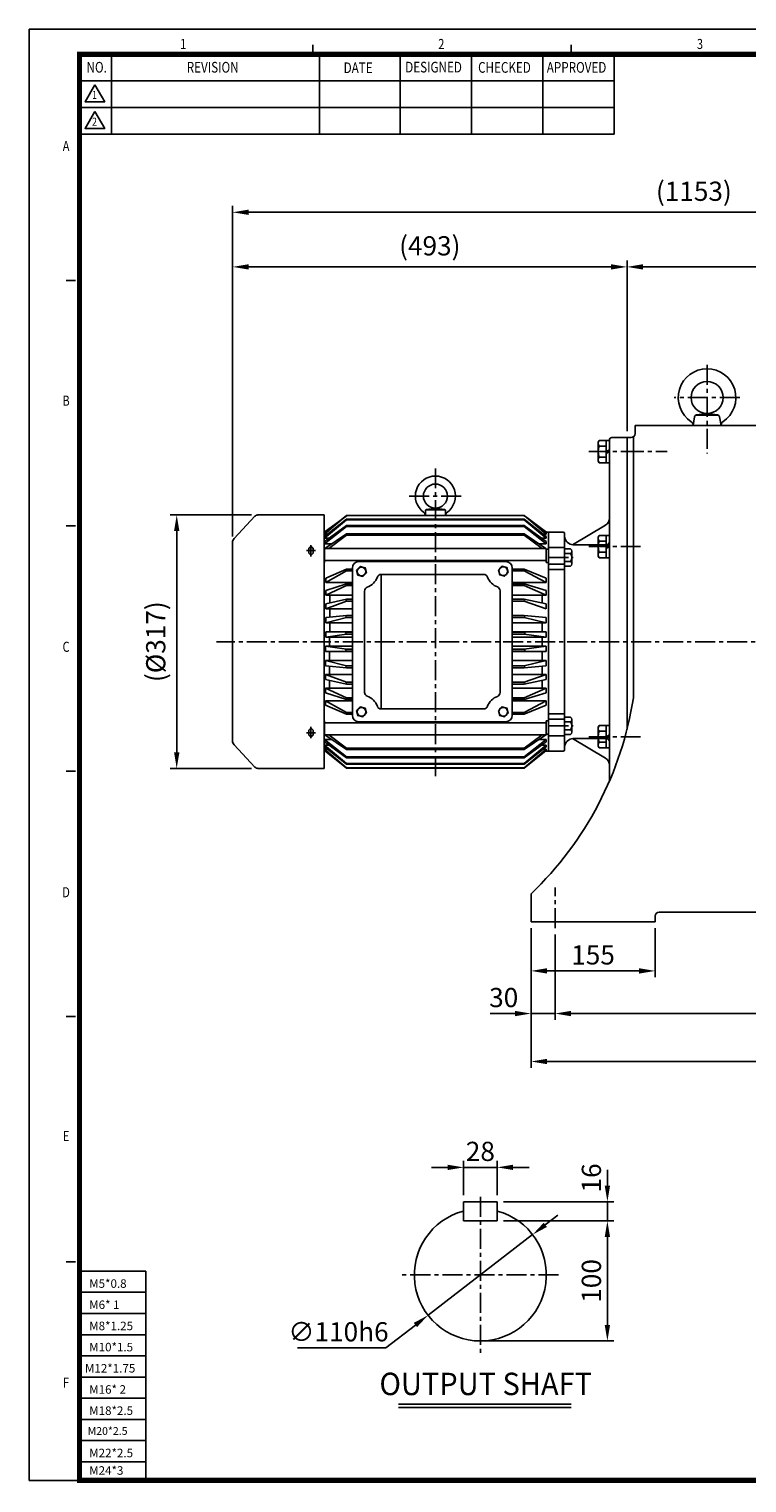
# Model space of a CAD drawing. Extents: x 3065 to 5651, y -2 to 1815.
# Drawn here: x 3065 to 3962, y -2 to 1815 of the extents above; entities that cross this region are included whole.
import ezdxf
from ezdxf.enums import TextEntityAlignment as Align

# ---------------------------------------------------------------- set-up
doc = ezdxf.new("R2010")
doc.units = 0
doc.header["$LTSCALE"] = 20
doc.header["$MEASUREMENT"] = 0
doc.linetypes.add('CENTER', pattern=[2, 1.25, -0.25, 0.25, -0.25])
doc.linetypes.add('PHANTOM2', pattern=[31.75, 15.875, -3.175, 3.175, -3.175, 3.175, -3.175])
doc.layers.get('0').update_dxf_attribs({"linetype": 'CONTINUOUS'})
doc.layers.get('Defpoints').update_dxf_attribs({"linetype": 'CONTINUOUS'})
for name, color, linetype in [('1', 7, 'CONTINUOUS'), ('4', 4, 'CONTINUOUS'), ('5', 6, 'PHANTOM2'), ('CENTER', 1, 'CENTER'), ('DIM', 2, 'CONTINUOUS'), ('TEXT', 4, 'CONTINUOUS'), ('THIN', 3, 'CONTINUOUS')]:
    doc.layers.add(name, color=color, linetype=linetype)
doc.styles.add('DIM', font='romans.shx', dxfattribs={"width": 0.8})
doc.styles.add('GULIM', font='txt', dxfattribs={"width": 0.95})
doc.styles.add('ROMANS', font='romans', dxfattribs={"width": 0.7})
doc.styles.get("Standard").update_dxf_attribs({"font": 'TXT.shx'})
doc.dimstyles.get("Standard").update_dxf_attribs({"dimtxt": 0.18, "dimasz": 0.18, "dimexe": 0.18, "dimexo": 0.0625, "dimgap": 0.09, "dimtad": 0, "dimtih": 1, "dimtoh": 1, "dimdec": 4, "dimzin": 0, "dimdsep": 46, "dimtxsty": 'Standard', "dimcen": 0.09, "dimadec": 0, "dimazin": 0, "dimtfac": 1, "dimtdec": 4, "dimtofl": 0, "dimtmove": 0, "dimatfit": 3, "dimfxl": 0, "dimtolj": 1, "dimtzin": 0, "dimarcsym": 0})

# ---------------------------------------------------------------- blocks, each defined once
blk = doc.blocks.new('*D4')
at = {"layer": 'Defpoints', "color": 0, "transparency": 16777216}
for p in [(3812.5, 1517.6), (3812.5, 1304.3), (3319.5, 1172.8)]:
    blk.add_point(p, dxfattribs=at)
at = {"layer": 'DIM', "color": 3, "lineweight": -2, "transparency": 16777216}
for p, q in [((3319.5, 1180.8), (3319.5, 1525.6)), ((3339.5, 1517.6), (3792.5, 1517.6)), ((3812.5, 1312.3), (3812.5, 1525.6))]:
    blk.add_line(p, q, dxfattribs=at)
at = {"layer": 'DIM', "color": 3, "transparency": 16777216}
for points in [[(3339.5, 1520.9), (3339.5, 1514.3), (3319.5, 1517.6)], [(3792.5, 1520.9), (3792.5, 1514.3), (3812.5, 1517.6)]]:
    blk.add_solid(points, dxfattribs=at)
at = {"layer": 'DIM', "color": 4, "transparency": 16777216, "insert": (3566, 1543.9), "char_height": 24, "attachment_point": 5, "style": 'DIM'}
blk.add_mtext('\\A1;(493)', dxfattribs=at)
blk = doc.blocks.new('*D5')
at = {"layer": 'Defpoints', "color": 0, "transparency": 16777216}
for p in [(3319.5, 1585.8), (3319.5, 1172.8), (4472.5, 1102.3)]:
    blk.add_point(p, dxfattribs=at)
at = {"layer": 'DIM', "color": 3, "lineweight": -2, "transparency": 16777216}
for p, q in [((3319.5, 1180.8), (3319.5, 1593.8)), ((4452.5, 1585.8), (3339.5, 1585.8)), ((4472.5, 1110.3), (4472.5, 1593.8))]:
    blk.add_line(p, q, dxfattribs=at)
at = {"layer": 'DIM', "color": 3, "transparency": 16777216}
for points in [[(3339.5, 1589.1), (3339.5, 1582.5), (3319.5, 1585.8)], [(4452.5, 1589.1), (4452.5, 1582.5), (4472.5, 1585.8)]]:
    blk.add_solid(points, dxfattribs=at)
at = {"layer": 'DIM', "color": 4, "transparency": 16777216, "insert": (3896, 1612.1), "char_height": 24, "attachment_point": 5, "style": 'DIM'}
blk.add_mtext('\\A1;(1153)', dxfattribs=at)
blk = doc.blocks.new('A$C6AB21076')
for p, q in [((0, 10.72), (3.63, 10.72)), ((4.36, 9.26), (4.36, 1.47)), ((0, 7.79), (3.63, 7.79)), ((0, 2.94), (3.63, 2.94)), ((0, 0), (3.63, 0))]:
    blk.add_line(p, q)
for centre, radius, start, end in [((2.51, 9.26), 1.85, 307.27299, 52.72701), ((-0.04, 5.36), 4.4, 326.58294, 33.41706), ((2.51, 1.47), 1.85, 307.27299, 52.72701)]:
    blk.add_arc(centre, radius, start, end)
blk = doc.blocks.new('*D6')
at = {"layer": 'Defpoints', "color": 0, "transparency": 16777216}
for p in [(3351.2, 1207.6), (3249.7, 891), (3351.2, 891)]:
    blk.add_point(p, dxfattribs=at)
at = {"layer": 'DIM', "color": 3, "lineweight": -2, "transparency": 16777216}
for p, q in [((3343.2, 1207.6), (3241.7, 1207.6)), ((3249.7, 1187.6), (3249.7, 911)), ((3343.2, 891), (3241.7, 891))]:
    blk.add_line(p, q, dxfattribs=at)
at = {"layer": 'DIM', "color": 3, "transparency": 16777216}
for points in [[(3246.4, 1187.6), (3253.1, 1187.6), (3249.7, 1207.6)], [(3246.4, 911), (3253.1, 911), (3249.7, 891)]]:
    blk.add_solid(points, dxfattribs=at)
at = {"layer": 'DIM', "color": 4, "transparency": 16777216, "insert": (3223.5, 1049.3), "char_height": 24, "attachment_point": 5, "rotation": 90, "style": 'DIM'}
blk.add_mtext('\\A1;(%%C317)', dxfattribs=at)

msp = doc.modelspace()

# ---------------------------------------------------------------- linework, layer by layer
at = {"color": 4}
for p, q in [((3065.21357, 1814.72393), (5648.14951, 1814.72393)), ((3065.21357, 1814.72393), (3065.21357, 1.44751)), ((3128.19649, 1.44751), (3065.21357, 1.44751))]:
    msp.add_line(p, q, dxfattribs=at)
for p, q in [((3790.50064, 875.1995), (3790.50064, 1301.31522)), ((3786.50064, 1286.81522), (3790.50064, 1289.04625)), ((3786.50064, 1284.6198), (3790.50064, 1286.85084)), ((3812.50064, 1224.31522), (3812.50064, 1175.32103)), ((3347.51902, 1206.03252), (3321.65024, 1178.29602)), ((3351.17293, 1207.62224), (3434.00064, 1207.66522)), ((3434.00064, 1207.66522), (3434.00064, 1049.31522)), ((3434.50064, 1183.81005), (3462.00064, 1207.03425)), ((3434.50064, 1185.09072), (3462.00064, 1207.03425)), ((3462.00064, 1202.27328), (3434.50064, 1180.84077)), ((3434.50064, 1178.73069), (3462.00064, 1201.41168)), ((3435.35372, 1187.07524), (3460.98936, 1205.84916)), ((3573.00064, 1207.03425), (3462.00064, 1207.03425)), ((3573.00064, 1202.27328), (3462.00064, 1202.27328)), ((3573.00064, 1201.41168), (3462.00064, 1201.41168)), ((3463.94356, 1206.81522), (3573.00064, 1206.81522)), ((3573.00064, 1206.81522), (3463.94356, 1206.81522)), ((3560.46393, 1207.03425), (3585.53735, 1207.03425)), ((3560.50064, 1207.03425), (3560.50064, 1213.05247)), ((3561.16932, 1214.24628), (3584.83196, 1214.24628)), ((3561.67945, 1214.43489), (3573.00064, 1216.24628)), ((3584.32183, 1214.43489), (3573.00064, 1216.24628)), ((3573.00064, 1207.03425), (3684.00064, 1207.03425)), ((3573.00064, 1206.81522), (3682.09642, 1206.81522)), ((3573.00064, 1202.27328), (3684.00064, 1202.27328)), ((3573.00064, 1201.41168), (3684.00064, 1201.41168)), ((3585.53735, 1207.03425), (3585.50064, 1213.05247)), ((3711.50064, 1185.09072), (3684.00064, 1207.03425)), ((3711.50064, 1183.81005), (3684.00064, 1207.03425)), ((3684.00064, 1202.27328), (3711.50064, 1180.84077)), ((3711.50064, 1178.73069), (3684.00064, 1201.41168)), ((3710.64756, 1187.07524), (3685.42245, 1205.54852)), ((3435.99949, 1186.31522), (3434.00064, 1186.31522)), ((3435.75095, 1181.81522), (3434.00064, 1181.81522)), ((3434.50064, 1174.34039), (3462.00064, 1194.37222)), ((3462.00064, 1193.1867), (3434.50064, 1171.43699)), ((3434.50064, 1183.81005), (3434.50064, 1185.09072)), ((3438.31051, 1183.81005), (3434.50064, 1183.81005)), ((3434.50064, 1178.73069), (3434.50064, 1180.84077)), ((3462.00064, 1183.9892), (3434.82406, 1165.91588)), ((3439.69515, 1165.91588), (3462.00064, 1182.50003)), ((3573.00064, 1194.37222), (3462.00064, 1194.37222)), ((3573.00064, 1193.1867), (3462.00064, 1193.1867)), ((3573.00064, 1183.9892), (3462.00064, 1183.9892)), ((3573.00064, 1182.50003), (3462.00064, 1182.50003)), ((3573.00064, 1194.37222), (3684.00064, 1194.37222)), ((3573.00064, 1193.1867), (3684.00064, 1193.1867)), ((3573.00064, 1183.9892), (3684.00064, 1183.9892)), ((3573.00064, 1182.50003), (3684.00064, 1182.50003)), ((3711.50064, 1174.34039), (3684.00064, 1194.37222)), ((3684.00064, 1193.1867), (3711.50064, 1171.43699)), ((3684.00064, 1183.9892), (3711.17722, 1165.91588)), ((3706.30613, 1165.91588), (3684.00064, 1182.50003)), ((3707.69077, 1183.81005), (3711.50064, 1183.81005)), ((3710.00179, 1186.31522), (3714.50064, 1186.31522)), ((3711.50064, 1183.81005), (3711.50064, 1185.09072)), ((3711.50064, 1178.73069), (3711.50064, 1180.84077)), ((3712.64317, 1186.31522), (3714.50064, 1186.31522)), ((3714.50064, 1186.31522), (3714.50064, 912.31522)), ((3714.50064, 1186.31522), (3714.50064, 1181.81522)), ((3714.50064, 1186.31522), (3732.50064, 1186.31522)), ((3714.50064, 1181.81522), (3714.50064, 913.31522)), ((3734.50064, 1184.31522), (3734.50064, 1181.2265)), ((3734.50064, 915.31522), (3734.50064, 1181.2265)), ((3744.50064, 1170.34808), (3785.64041, 1194.99814)), ((3812.50064, 1197.82103), (3812.50064, 1049.31522)), ((3319.50064, 1172.83957), (3319.50064, 1049.31522)), ((3414.70175, 1161.00011), (3414.70175, 1165.07122)), ((3420.29953, 1161.00011), (3420.29953, 1165.07122)), ((3434.50064, 1164.72587), (3434.00064, 1164.72587)), ((3440.5277, 1178.73069), (3434.50064, 1178.73069)), ((3434.50064, 1171.43699), (3434.50064, 1174.34039)), ((3443.12607, 1171.43699), (3434.50064, 1171.43699)), ((3434.50064, 1165.92169), (3434.50064, 1148.23125)), ((3573.00064, 1165.91588), (3434.50064, 1165.91588)), ((3573.00064, 1165.91588), (3711.50064, 1165.91588)), ((3702.87521, 1171.43699), (3711.50064, 1171.43699)), ((3705.47358, 1178.73069), (3711.50064, 1178.73069)), ((3711.50064, 1171.43699), (3711.50064, 1174.34039)), ((3711.50064, 1165.92169), (3711.50064, 1148.23125)), ((3711.50064, 1164.72587), (3714.50064, 1164.72587)), ((3714.50064, 1167.11447), (3734.50064, 1167.11447)), ((3734.50064, 1049.31522), (3734.50064, 1165.41564)), ((3737.02655, 1174.58287), (3737.83658, 1173.67158)), ((3745.31067, 1170.31522), (3786.50064, 1170.31522)), ((3786.50064, 1168.06522), (3790.50064, 1170.29625)), ((3786.50064, 1165.8698), (3790.50064, 1168.10084)), ((3434.50064, 1148.23125), (3434.00064, 1148.23125)), ((3573.00064, 1150.67772), (3434.50064, 1150.67772)), ((3477.26457, 1149.31522), (3660.98644, 1149.31522)), ((3573.00064, 1150.67772), (3711.50064, 1150.67772)), ((3711.50064, 1148.23125), (3714.50064, 1148.23125)), ((3714.50064, 1146.19635), (3734.50064, 1146.19635)), ((3462.00064, 1139.91833), (3436.0501, 1128.59223)), ((3436.0501, 1123.13405), (3462.00064, 1137.68963)), ((3436.0501, 1123.13405), (3436.0501, 1128.59223)), ((3469.26457, 1139.91833), (3462.00064, 1139.91833)), ((3469.26457, 1137.68963), (3462.00064, 1137.68963)), ((3469.26457, 957.31522), (3469.26457, 1141.31522)), ((3505.15699, 965.31522), (3505.15699, 1133.31522)), ((3505.15699, 1133.31522), (3633.45927, 1133.31522)), ((3668.98644, 957.31522), (3668.98644, 1141.31522)), ((3668.98644, 1139.91833), (3684.00064, 1139.91833)), ((3668.98644, 1137.68963), (3684.00064, 1137.68963)), ((3684.00064, 1139.91833), (3711.50064, 1128.59223)), ((3711.50064, 1123.13405), (3684.00064, 1137.68963)), ((3711.50064, 1123.13405), (3711.50064, 1128.59223)), ((3714.50064, 1139.6308), (3734.50064, 1139.6308)), ((3469.26457, 1123.13405), (3436.0501, 1123.13405)), ((3462.00064, 1121.7591), (3436.0501, 1113.19867)), ((3436.0501, 1107.31115), (3462.00064, 1119.35509)), ((3436.0501, 1107.31115), (3436.0501, 1113.19867)), ((3469.26457, 1121.7591), (3462.00064, 1121.7591)), ((3469.26457, 1119.35509), (3462.00064, 1119.35509)), ((3484.48148, 986.01892), (3484.48148, 1112.61151)), ((3653.76954, 985.67729), (3653.76954, 1112.95314)), ((3668.98644, 1123.13405), (3711.50064, 1123.13405)), ((3668.98644, 1121.7591), (3684.00064, 1121.7591)), ((3668.98644, 1119.35509), (3684.00064, 1119.35509)), ((3684.00064, 1121.7591), (3711.50064, 1113.19867)), ((3711.50064, 1107.31115), (3684.00064, 1119.35509)), ((3711.50064, 1107.31115), (3711.50064, 1113.19867)), ((3469.26457, 1107.31115), (3436.0501, 1107.31115)), ((3436.0501, 1096.71205), (3462.00064, 1102.36034)), ((3436.0501, 1090.49593), (3462.00064, 1099.82215)), ((3436.0501, 1090.49593), (3436.0501, 1096.71205)), ((3469.26457, 1090.49593), (3436.0501, 1090.49593)), ((3441.0501, 1107.31115), (3441.0501, 1097.73901)), ((3441.0501, 1090.49593), (3441.0501, 1079.90301)), ((3469.26457, 1102.36034), (3462.00064, 1102.36034)), ((3469.26457, 1099.82215), (3462.00064, 1099.82215)), ((3668.98644, 1107.31115), (3711.50064, 1107.31115)), ((3668.98644, 1102.36034), (3684.00064, 1102.36034)), ((3668.98644, 1099.82215), (3684.00064, 1099.82215)), ((3711.50064, 1096.71205), (3684.00064, 1102.36034)), ((3711.50064, 1090.49593), (3684.00064, 1099.82215)), ((3706.50064, 1107.31115), (3706.50064, 1097.73901)), ((3711.50064, 1090.49593), (3711.50064, 1096.71205)), ((3436.0501, 1079.41445), (3462.00064, 1082.05396)), ((3436.0501, 1072.97609), (3462.00064, 1079.42503)), ((3436.0501, 1072.97609), (3436.0501, 1079.41445)), ((3469.26457, 1072.97609), (3436.0501, 1072.97609)), ((3441.0501, 1072.97609), (3441.0501, 1061.60185)), ((3469.26457, 1082.05396), (3462.00064, 1082.05396)), ((3469.26457, 1079.42503), (3462.00064, 1079.42503)), ((3684.00064, 1082.05396), (3668.98644, 1082.05396)), ((3668.98644, 1079.42503), (3684.00064, 1079.42503)), ((3668.98644, 1072.97609), (3711.50064, 1072.97609)), ((3711.50064, 1079.41445), (3684.00064, 1082.05396)), ((3711.50064, 1072.97609), (3684.00064, 1079.42503)), ((3706.50064, 1072.97609), (3706.50064, 1061.60185)), ((3711.50064, 1072.97609), (3711.50064, 1079.41445)), ((3319.50064, 1068.81522), (3319.50064, 1029.81522)), ((3469.26457, 1061.60185), (3436.0501, 1061.60185)), ((3462.00064, 1061.18741), (3436.0501, 1061.60185)), ((3436.0501, 1055.05141), (3436.0501, 1061.60185)), ((3436.0501, 1055.05141), (3462.00064, 1058.51271)), ((3469.26457, 1055.05141), (3436.0501, 1055.05141)), ((3440.62491, 1043.57902), (3440.62491, 1055.05141)), ((3469.26457, 1061.18741), (3462.00064, 1061.18741)), ((3469.26457, 1058.51271), (3462.00064, 1058.51271)), ((3668.98644, 1061.60185), (3711.50064, 1061.60185)), ((3668.98644, 1061.18741), (3684.00064, 1061.18741)), ((3668.98644, 1058.51271), (3684.00064, 1058.51271)), ((3668.98644, 1055.05141), (3711.50064, 1055.05141)), ((3684.00064, 1061.18741), (3711.50064, 1061.60185)), ((3711.50064, 1055.05141), (3684.00064, 1058.51271)), ((3706.50064, 1055.05141), (3706.50064, 1049.31522)), ((3711.50064, 1055.05141), (3711.50064, 1061.60185)), ((3319.50064, 925.79086), (3319.50064, 1049.31522)), ((3434.00064, 890.96522), (3434.00064, 1049.31522)), ((3469.26457, 1043.57902), (3435.62491, 1043.57902)), ((3435.62491, 1043.57902), (3462.00064, 1040.11772)), ((3435.62491, 1043.57902), (3435.62491, 1037.02858)), ((3462.00064, 1037.44303), (3435.62491, 1037.02858)), ((3469.26457, 1037.02858), (3435.62491, 1037.02858)), ((3440.62491, 1025.65434), (3440.62491, 1037.02858)), ((3469.26457, 1040.11772), (3462.00064, 1040.11772)), ((3469.26457, 1037.44303), (3462.00064, 1037.44303)), ((3668.98644, 1043.57902), (3711.50064, 1043.57902)), ((3668.98644, 1040.11772), (3684.00064, 1040.11772)), ((3668.98644, 1037.44303), (3684.00064, 1037.44303)), ((3668.98644, 1037.02858), (3711.50064, 1037.02858)), ((3711.50064, 1043.57902), (3684.00064, 1040.11772)), ((3684.00064, 1037.44303), (3711.50064, 1037.02858)), ((3706.50064, 1043.57902), (3706.50064, 1049.31522)), ((3706.50064, 1025.65434), (3706.50064, 1037.02858)), ((3711.50064, 1043.57902), (3711.50064, 1037.02858)), ((3734.50064, 933.21479), (3734.50064, 1049.31522)), ((3812.50064, 940.02322), (3812.50064, 1049.31522)), ((3469.26457, 1025.65434), (3435.62491, 1025.65434)), ((3435.62491, 1025.65434), (3462.00064, 1019.20541)), ((3435.62491, 1025.65434), (3435.62491, 1019.21598)), ((3435.62491, 1019.21598), (3462.00064, 1016.57648)), ((3440.62491, 1008.1345), (3440.62491, 1018.72742)), ((3469.26457, 1019.20541), (3462.00064, 1019.20541)), ((3668.98644, 1025.65434), (3711.50064, 1025.65434)), ((3668.98644, 1019.20541), (3684.00064, 1019.20541)), ((3711.50064, 1025.65434), (3684.00064, 1019.20541)), ((3711.50064, 1019.21598), (3684.00064, 1016.57648)), ((3706.50064, 1008.1345), (3706.50064, 1018.72742)), ((3711.50064, 1025.65434), (3711.50064, 1019.21598)), ((3469.26457, 1008.1345), (3435.62491, 1008.1345)), ((3435.62491, 1008.1345), (3462.00064, 998.80828)), ((3435.62491, 1008.1345), (3435.62491, 1001.91839)), ((3435.62491, 1001.91839), (3462.00064, 996.27009)), ((3440.62491, 991.31928), (3440.62491, 1000.89143)), ((3469.26457, 1016.57648), (3462.00064, 1016.57648)), ((3668.98644, 1016.57648), (3684.00064, 1016.57648)), ((3668.98644, 1008.1345), (3711.50064, 1008.1345)), ((3711.50064, 1008.1345), (3684.00064, 998.80828)), ((3711.50064, 1001.91839), (3684.00064, 996.27009)), ((3706.50064, 991.31928), (3706.50064, 1000.89143)), ((3711.50064, 1008.1345), (3711.50064, 1001.91839)), ((3469.26457, 991.31928), (3435.62491, 991.31928)), ((3435.62491, 991.31928), (3462.00064, 979.27534)), ((3435.62491, 991.31928), (3435.62491, 985.43177)), ((3462.00064, 976.87133), (3435.62491, 985.43177)), ((3469.26457, 998.80828), (3462.00064, 998.80828)), ((3469.26457, 996.27009), (3462.00064, 996.27009)), ((3668.98644, 998.80828), (3684.00064, 998.80828)), ((3668.98644, 996.27009), (3684.00064, 996.27009)), ((3668.98644, 991.31928), (3711.50064, 991.31928)), ((3711.50064, 991.31928), (3684.00064, 979.27534)), ((3684.00064, 976.87133), (3711.50064, 985.43177)), ((3711.50064, 991.31928), (3711.50064, 985.43177)), ((3469.26457, 975.49638), (3435.62491, 975.49638)), ((3435.62491, 975.49638), (3462.00064, 960.9408)), ((3435.62491, 975.49638), (3435.62491, 970.03821)), ((3462.00064, 958.7121), (3435.62491, 970.03821)), ((3469.26457, 979.27534), (3462.00064, 979.27534)), ((3469.26457, 976.87133), (3462.00064, 976.87133)), ((3505.15699, 965.31522), (3633.45927, 965.31522)), ((3668.98644, 979.27534), (3684.00064, 979.27534)), ((3668.98644, 976.87133), (3684.00064, 976.87133)), ((3668.98644, 975.49638), (3711.50064, 975.49638)), ((3711.50064, 975.49638), (3684.00064, 960.9408)), ((3684.00064, 958.7121), (3711.50064, 970.03821)), ((3711.50064, 975.49638), (3711.50064, 970.03821)), ((3434.50064, 950.39918), (3434.00064, 950.39918)), ((3434.50064, 932.70874), (3434.50064, 950.39918)), ((3573.00064, 947.95272), (3434.50064, 947.95272)), ((3469.26457, 960.9408), (3462.00064, 960.9408)), ((3469.26457, 958.7121), (3462.00064, 958.7121)), ((3477.26457, 949.31522), (3660.98644, 949.31522)), ((3573.00064, 947.95272), (3711.50064, 947.95272)), ((3668.98644, 960.9408), (3684.00064, 960.9408)), ((3668.98644, 958.7121), (3684.00064, 958.7121)), ((3711.50064, 950.39918), (3714.50064, 950.39918)), ((3711.50064, 932.70874), (3711.50064, 950.39918)), ((3714.50064, 958.99964), (3734.50064, 958.99964)), ((3714.50064, 952.43409), (3734.50064, 952.43409)), ((3414.70175, 937.63033), (3414.70175, 933.55922)), ((3420.29953, 937.63033), (3420.29953, 933.55922)), ((3434.50064, 933.90457), (3434.00064, 933.90457)), ((3573.00064, 932.71455), (3434.50064, 932.71455)), ((3462.00064, 905.44373), (3434.50064, 927.19344)), ((3443.12607, 927.19344), (3434.50064, 927.19344)), ((3434.50064, 927.19344), (3434.50064, 924.29004)), ((3462.00064, 914.64123), (3434.82406, 932.71455)), ((3439.69515, 932.71455), (3462.00064, 916.1304)), ((3573.00064, 932.71455), (3711.50064, 932.71455)), ((3706.30613, 932.71455), (3684.00064, 916.1304)), ((3684.00064, 914.64123), (3711.17722, 932.71455)), ((3684.00064, 905.44373), (3711.50064, 927.19344)), ((3702.87521, 927.19344), (3711.50064, 927.19344)), ((3711.50064, 933.90457), (3714.50064, 933.90457)), ((3711.50064, 927.19344), (3711.50064, 924.29004)), ((3714.50064, 931.51596), (3734.50064, 931.51596)), ((3744.50064, 928.28235), (3785.64041, 903.63229)), ((3745.31067, 928.31522), (3786.50064, 928.31522)), ((3786.50064, 930.56522), (3790.50064, 932.79625)), ((3786.50064, 928.3698), (3790.50064, 930.60084)), ((3347.51902, 892.59791), (3321.65024, 920.33442)), ((3435.75095, 916.81522), (3434.00064, 916.81522)), ((3435.99949, 912.31522), (3434.00064, 912.31522)), ((3434.50064, 924.29004), (3462.00064, 904.25821)), ((3434.50064, 919.89975), (3462.00064, 897.21875)), ((3440.5277, 919.89975), (3434.50064, 919.89975)), ((3434.50064, 919.89975), (3434.50064, 917.78966)), ((3462.00064, 896.35715), (3434.50064, 917.78966)), ((3434.50064, 914.82039), (3434.50064, 913.53972)), ((3434.50064, 914.82039), (3462.00064, 891.59618)), ((3438.31051, 914.82039), (3434.50064, 914.82039)), ((3434.50064, 913.53972), (3462.00064, 891.07325)), ((3573.00064, 916.1304), (3462.00064, 916.1304)), ((3462.00064, 916.1304), (3462.00064, 914.64123)), ((3573.00064, 914.64123), (3462.00064, 914.64123)), ((3573.00064, 916.1304), (3684.00064, 916.1304)), ((3573.00064, 914.64123), (3684.00064, 914.64123)), ((3711.50064, 924.29004), (3684.00064, 904.25821)), ((3711.50064, 919.89975), (3684.00064, 897.21875)), ((3684.00064, 896.35715), (3711.50064, 917.78966)), ((3684.00064, 916.1304), (3684.00064, 914.64123)), ((3711.50064, 914.82039), (3684.00064, 891.59618)), ((3711.50064, 913.53972), (3684.00064, 891.07325)), ((3705.47358, 919.89975), (3711.50064, 919.89975)), ((3707.69077, 914.82039), (3711.50064, 914.82039)), ((3710.00179, 912.31522), (3714.50064, 912.31522)), ((3711.50064, 919.89975), (3711.50064, 917.78966)), ((3711.50064, 914.82039), (3711.50064, 913.53972)), ((3714.50064, 913.31522), (3714.50064, 916.81522)), ((3714.50064, 912.31522), (3714.50064, 916.81522)), ((3714.50064, 912.31522), (3732.50064, 912.31522)), ((3714.50064, 912.31522), (3732.50064, 912.31522)), ((3734.50064, 914.31522), (3734.50064, 917.40393)), ((3734.50064, 915.31522), (3734.50064, 917.40393)), ((3737.02655, 924.04757), (3737.83658, 924.95885)), ((3351.17293, 891.00819), (3434.00064, 890.96522)), ((3573.00064, 905.44373), (3462.00064, 905.44373)), ((3462.00064, 905.44373), (3462.00064, 904.25821)), ((3573.00064, 904.25821), (3462.00064, 904.25821)), ((3573.00064, 897.21875), (3462.00064, 897.21875)), ((3462.00064, 897.21875), (3462.00064, 896.35715)), ((3573.00064, 896.35715), (3462.00064, 896.35715)), ((3573.00064, 891.59618), (3462.00064, 891.59618)), ((3462.00064, 891.59618), (3462.00064, 891.07325)), ((3573.00064, 891.07325), (3462.00064, 891.07325)), ((3560.46393, 891.59618), (3585.53735, 891.59618)), ((3573.00064, 905.44373), (3684.00064, 905.44373)), ((3573.00064, 904.25821), (3684.00064, 904.25821)), ((3573.00064, 897.21875), (3684.00064, 897.21875)), ((3573.00064, 896.35715), (3684.00064, 896.35715)), ((3573.00064, 891.59618), (3684.00064, 891.59618)), ((3573.00064, 891.07325), (3684.00064, 891.07325)), ((3684.00064, 905.44373), (3684.00064, 904.25821)), ((3684.00064, 897.21875), (3684.00064, 896.35715)), ((3684.00064, 891.59618), (3684.00064, 891.07325))]:
    msp.add_line(p, q)
for points in [[(3474.49125, 1138.73301), (3476.14878, 1132.54701), (3482.33478, 1130.88947), (3486.86325, 1135.41794), (3485.20572, 1141.60394), (3479.01972, 1143.26148)], [(3651.66589, 1138.97275), (3653.32343, 1132.78675), (3659.50943, 1131.12921), (3664.0379, 1135.65768), (3662.38036, 1141.84368), (3656.19436, 1143.50122)], [(3474.49125, 963.21249), (3476.14878, 957.02649), (3482.33478, 955.36895), (3486.86325, 959.89742), (3485.20572, 966.08343), (3479.01972, 967.74096)], [(3651.66589, 963.45223), (3653.32343, 957.26623), (3659.50943, 955.60869), (3664.0379, 960.13716), (3662.38036, 966.32317), (3656.19436, 967.9807)]]:
    msp.add_lwpolyline(points, close=True)
for centre, radius in [((3573.00064, 1231.24628), 15), ((3480.67725, 1137.07548), 5.46794), ((3657.85189, 1137.31522), 5.46794), ((3480.67725, 961.55496), 5.46794), ((3657.85189, 961.7947), 5.46794)]:
    msp.add_circle(centre, radius)
for centre, radius, start, end in [((3573.00064, 1231.24628), 25, 306.63921394, 233.36078606), ((3351.17552, 1202.62224), 5, 90.02972964, 136.99549923), ((3463.94356, 1201.81522), 5, 90, 126.2166953), ((3554.50064, 1206.37159), 6, 6.34090854, 53.36078606), ((3561.90064, 1213.05247), 1.4, 99.09027692, 180), ((3584.10064, 1213.05247), 1.4, 0, 80.90972308), ((3591.50064, 1206.37159), 6, 126.63921394, 173.65909146), ((3682.09642, 1201.81522), 5, 48.30186567, 90), ((3433.35811, 1189.31522), 3, 282.36730538, 311.69813433), ((3712.64317, 1189.31522), 3, 228.30186567, 270), ((3732.50064, 1184.31522), 2, 0, 90), ((3744.50064, 1181.2265), 10, 180, 221.63353934), ((3327.50064, 1172.83957), 8, 136.99549923, 180), ((3417.50064, 1165.07122), 2.79889, 0, 180), ((3745.31067, 1180.31522), 10, 221.63353934, 270), ((3786.50064, 1174.31522), 4, 270, 0), ((3417.50064, 1161.00011), 2.79889, 180, 0), ((3477.26457, 1141.31522), 8, 90, 180), ((3660.98644, 1141.31522), 8, 0, 90), ((3462.56531, 1138.80398), 1.24925, 116.87268307, 243.12731693), ((3480.67725, 1137.07548), 21, 289.79306771, 340.30987141), ((3505.15699, 1128.31522), 5, 90, 160.30987141), ((3633.45927, 1128.31522), 5, 20.25224674, 90), ((3657.85189, 1137.31522), 21, 200.25224674, 249.55418254), ((3683.43597, 1138.80398), 1.24925, 296.87268307, 63.12731693), ((3462.7954, 1120.5571), 1.44099, 123.47245851, 236.52754149), ((3489.48148, 1112.61151), 5, 109.79306771, 180), ((3648.76954, 1112.95314), 5, 0, 69.55418254), ((3683.20588, 1120.5571), 1.44099, 303.47245851, 56.52754149), ((3463.34315, 1101.09125), 1.84741, 136.6101733, 223.3898267), ((3682.65814, 1101.09125), 1.84741, 316.6101733, 43.3898267), ((3462.79617, 1080.73949), 1.53645, 121.18289192, 238.81710808), ((3683.20511, 1080.73949), 1.53645, 301.18289192, 58.81710808), ((3462.60608, 1059.85006), 1.46801, 114.35714427, 245.64285573), ((3683.3952, 1059.85006), 1.46801, 294.35714427, 65.64285573), ((3462.60608, 1038.78037), 1.46801, 114.35714427, 245.64285573), ((3683.3952, 1038.78037), 1.46801, 294.35714427, 65.64285573), ((3462.79617, 1017.89094), 1.53645, 121.18289192, 238.81710808), ((3683.20511, 1017.89094), 1.53645, 301.18289192, 58.81710808), ((3463.34315, 997.53919), 1.84741, 136.6101733, 223.3898267), ((3489.48148, 986.01892), 5, 180, 250.20693229), ((3480.67725, 961.55496), 21, 19.69012859, 70.20693229), ((3657.85189, 961.31522), 21, 110.44581746, 159.74775326), ((3648.76954, 985.67729), 5, 290.44581746, 0), ((3682.65814, 997.53919), 1.84741, 316.6101733, 43.3898267), ((3462.7954, 978.07333), 1.44099, 123.47245851, 236.52754149), ((3505.15699, 970.31522), 5, 199.69012859, 270), ((3633.45927, 970.31522), 5, 270, 339.74775326), ((3683.20588, 978.07333), 1.44099, 303.47245851, 56.52754149), ((3462.56531, 959.82645), 1.24925, 116.87268307, 243.12731693), ((3477.26457, 957.31522), 8, 180, 270), ((3660.98644, 957.31522), 8, 270, 0), ((3683.43597, 959.82645), 1.24925, 296.87268307, 63.12731693), ((3417.50064, 937.63033), 2.79889, 0, 180), ((3417.50064, 933.55922), 2.79889, 180, 0), ((3745.31067, 918.31522), 10, 90, 138.36646066), ((3786.50064, 924.31522), 4, 0, 90), ((3327.50064, 925.79086), 8, 180, 223.00450077), ((3732.50064, 914.31522), 2, 270, 0), ((3744.50064, 917.40393), 10, 138.36646066, 180), ((3351.17552, 896.00819), 5, 223.00450077, 269.97027036)]:
    msp.add_arc(centre, radius, start, end)
at = {"layer": '1'}
for p, q in [((3419.8106, 1783.23247), (3419.8106, 1795.04177)), ((3742.59806, 1783.23247), (3742.59806, 1795.04177)), ((3796.45345, 1683.30526), (3796.45345, 1783.5438)), ((3128.19649, 1683.30526), (3796.45345, 1683.30526)), ((3111.61391, 1500.62978), (3123.42321, 1500.62978)), ((3812.50064, 1227.85068), (3812.50064, 1277.05868)), ((3111.61391, 1194.1108), (3123.42321, 1194.1108)), ((3111.61391, 887.59182), (3123.42321, 887.59182)), ((3111.61391, 581.07285), (3123.42321, 581.07285)), ((3111.61391, 274.55387), (3123.42321, 274.55387)), ((3211.26573, 262.82154), (3128.19649, 262.82154)), ((3211.26573, 262.82154), (3211.26573, 1.44751))]:
    msp.add_line(p, q, dxfattribs=at)
at = {"layer": '1', "const_width": 6.45734}
msp.add_lwpolyline([(5648.14951, 1783.23247), (3128.19649, 1783.23247), (3128.19649, 1.44751), (5648.14951, 1.44751)], close=True, dxfattribs=at)
at = {"layer": '1'}
for points in [[(3147.50025, 1745.24582), (3135.20228, 1723.94512), (3159.79821, 1723.94512)], [(3147.50025, 1711.83297), (3135.20228, 1690.53227), (3159.79821, 1690.53227)]]:
    msp.add_lwpolyline(points, close=True, dxfattribs=at)
at = {"layer": '4'}
for p, q in [((3168.2919, 1750.13095), (3168.2919, 1783.5438)), ((3128.19649, 1750.13095), (3796.45345, 1750.13095)), ((3168.2919, 1683.30526), (3168.2919, 1750.13095)), ((3128.19649, 1716.71811), (3796.45345, 1716.71811)), ((3423.04181, 1163.03566), (3411.95947, 1163.03566)), ((3417.50064, 1155.86659), (3417.50064, 1169.91624)), ((3423.04181, 935.59477), (3411.95947, 935.59477)), ((3417.50064, 942.76384), (3417.50064, 928.7142)), ((3211.26573, 236.35824), (3128.19649, 236.35824)), ((3211.26573, 209.89494), (3128.19649, 209.89494)), ((3211.26573, 183.43163), (3128.19649, 183.43163)), ((3211.26573, 156.96833), (3128.19649, 156.96833)), ((3211.26573, 130.50503), (3128.19649, 130.50503)), ((3211.26573, 104.04172), (3128.19649, 104.04172)), ((3211.26573, 77.57842), (3128.19649, 77.57842)), ((3211.26573, 51.11511), (3128.19649, 51.11511)), ((3211.26573, 24.65181), (3128.19649, 24.65181))]:
    msp.add_line(p, q, dxfattribs=at)
at = {"layer": '4', "ltscale": 0.5}
for p, q in [((3168.2919, 1783.5438), (3168.2919, 1716.71811)), ((3428.05431, 1783.5438), (3428.05431, 1683.30526)), ((3529.15066, 1783.5438), (3529.15066, 1683.30526)), ((3618.25159, 1783.5438), (3618.25159, 1683.30526)), ((3707.35252, 1783.5438), (3707.35252, 1683.30526))]:
    msp.add_line(p, q, dxfattribs=at)
at = {"layer": '4'}
msp.add_point((3128.19649, 255.47477), dxfattribs=at)
at = {"layer": '5'}
for centre, start, end in [((3417.50059, 1164.44966), 14.10606913, 165.88545571), ((3417.50059, 934.18077), 194.11454429, 345.89393087)]:
    msp.add_arc(centre, 2.88473, start, end, dxfattribs=at)
at = {"layer": 'CENTER'}
for p, q in [((3912.50064, 1395.31522), (3912.50064, 1284.62786)), ((3953.50064, 1354.31522), (3871.50064, 1354.31522)), ((3764.82149, 1286.81522), (3829.27912, 1286.81522)), ((3808.50064, 1286.81522), (3862.50064, 1286.81522)), ((3764.82149, 1168.06522), (3829.27912, 1168.06522)), ((3714.50064, 1154.54127), (3745.31067, 1154.54127)), ((4482.50064, 1049.31522), (3299.50064, 1049.31522)), ((3714.50064, 944.08917), (3745.31067, 944.08917)), ((3764.82149, 930.56522), (3829.27912, 930.56522)), ((3722.50064, 691.31522), (3722.50064, 742.31522)), ((3629.17248, 355.59673), (3629.17248, 160.59673)), ((3726.67248, 258.09673), (3531.67248, 258.09673))]:
    msp.add_line(p, q, dxfattribs=at)
at = {"layer": 'CENTER', "linetype": 'CENTER'}
for p, q in [((3573.00064, 881.07325), (3573.00064, 1265.50259)), ((3540.31037, 1231.24628), (3605.83754, 1231.24628))]:
    msp.add_line(p, q, dxfattribs=at)
at = {"layer": 'DIM', "color": 3}
for p, q in [((3812.50064, 1312.31522), (3812.50064, 1525.59358)), ((4452.50064, 1517.59358), (3832.50064, 1517.59358)), ((3692.50064, 691.31522), (3692.50064, 629.95322)), ((3847.50064, 691.31522), (3847.50064, 629.95322)), ((3722.50064, 683.31522), (3722.50064, 576.6804)), ((3712.50064, 637.95322), (3827.50064, 637.95322)), ((3692.50064, 629.95322), (3692.50064, 516.75178)), ((3672.50064, 584.6804), (3641.44521, 584.6804)), ((3722.50064, 584.6804), (3692.50064, 584.6804)), ((3742.50064, 584.6804), (4252.50064, 584.6804)), ((3742.50064, 584.6804), (3762.50064, 584.6804)), ((3712.50064, 524.75178), (4282.50064, 524.75178)), ((3608.17248, 357.59673), (3608.17248, 400.46608)), ((3650.17248, 357.59673), (3650.17248, 400.46608)), ((3588.17248, 392.46608), (3568.17248, 392.46608)), ((3608.17248, 392.46608), (3650.17248, 392.46608)), ((3670.17248, 392.46608), (3690.17248, 392.46608)), ((3787.91714, 369.59673), (3787.91714, 389.59673)), ((3658.17248, 349.59673), (3795.91714, 349.59673)), ((3787.91714, 325.59673), (3787.91714, 349.59673)), ((3710.36129, 320.66371), (3726.20301, 332.8719)), ((3658.17248, 325.59673), (3795.91714, 325.59673)), ((3694.51957, 308.45552), (3563.82538, 207.73794)), ((3787.91714, 195.59673), (3787.91714, 305.59673)), ((3787.91714, 305.59673), (3787.91714, 285.59673)), ((3547.98366, 195.52975), (3511.05473, 167.07101)), ((3511.05473, 167.07101), (3400.65473, 167.07101)), ((3637.17248, 175.59673), (3795.91714, 175.59673))]:
    msp.add_line(p, q, dxfattribs=at)
at = {"layer": 'DIM', "color": 0}
for p, q in [((3896.91086, 1330.14863), (3895.00064, 1319.31522)), ((3926.4691, 1332.31522), (3898.53218, 1332.31522)), ((3912.10947, 1334.26377), (3899.47412, 1332.60207)), ((3925.52716, 1332.60207), (3912.89181, 1334.26377)), ((3928.09042, 1330.14863), (3930.00064, 1319.31522)), ((4217.50064, 1319.31522), (3822.50064, 1319.31522)), ((3822.50064, 1309.31522), (3822.50064, 1319.31522)), ((3776.50064, 1298.75907), (3777.60115, 1300.66522)), ((3776.50064, 1274.87136), (3776.50064, 1298.75907)), ((3777.52142, 1293.74022), (3786.50064, 1293.74022)), ((3777.60115, 1300.66522), (3790.50064, 1300.66522)), ((3786.50064, 1272.96522), (3786.50064, 1300.66522)), ((3790.50064, 1049.31522), (3790.50064, 1301.31522)), ((3793.50064, 1304.31522), (3812.50064, 1304.31522)), ((3812.50064, 940.02322), (3812.50064, 1304.31522)), ((3817.50064, 1304.31522), (3812.50064, 1304.31522)), ((3820.50064, 1305.31522), (3820.50064, 979.31522)), ((3777.52142, 1279.89022), (3786.50064, 1279.89022)), ((3777.60115, 1272.96522), (3790.50064, 1272.96522)), ((3776.50064, 1180.00907), (3777.60115, 1181.91522)), ((3777.60115, 1181.91522), (3790.50064, 1181.91522)), ((3786.50064, 1154.21522), (3786.50064, 1181.91522)), ((3776.50064, 1156.12136), (3776.50064, 1180.00907)), ((3777.52142, 1174.99022), (3786.50064, 1174.99022)), ((3776.50064, 1156.12136), (3777.60115, 1154.21522)), ((3777.52142, 1161.14022), (3786.50064, 1161.14022)), ((3777.60115, 1154.21522), (3790.50064, 1154.21522)), ((3790.50064, 1049.31522), (3790.50064, 875.1995)), ((3776.50064, 942.50907), (3777.60115, 944.41522)), ((3776.50064, 942.50907), (3776.50064, 918.62136)), ((3777.52142, 937.49022), (3786.50064, 937.49022)), ((3777.60115, 944.41522), (3790.50064, 944.41522)), ((3786.50064, 944.41522), (3786.50064, 916.71522)), ((3776.50064, 918.62136), (3777.60115, 916.71522)), ((3777.52142, 923.64022), (3786.50064, 923.64022)), ((3777.60115, 916.71522), (3790.50064, 916.71522)), ((3692.50064, 699.31522), (3692.50064, 734.31522)), ((4182.50064, 711.31522), (3852.50064, 711.31522)), ((3847.50064, 699.31522), (3692.50064, 699.31522)), ((3847.50064, 699.31522), (3847.50064, 706.31522)), ((3608.17248, 349.59673), (3650.17248, 349.59673)), ((3608.17248, 349.59673), (3608.17248, 325.59673)), ((3650.17248, 349.59673), (3650.17248, 325.59673)), ((3608.17248, 325.59673), (3650.17248, 325.59673))]:
    msp.add_line(p, q, dxfattribs=at)
msp.add_circle((3912.50064, 1354.31522), 20, dxfattribs=at)
for centre, radius, start, end in [((3912.50064, 1354.31522), 36, 303.20734553, 236.79265447), ((3899.86529, 1329.62769), 3, 97.49208146, 170), ((3925.13599, 1329.62769), 3, 10, 82.50791854), ((3817.50064, 1309.31522), 5, 270, 0), ((3890.04615, 1320.01076), 5, 352.00374796, 56.79265447), ((3934.95513, 1320.01076), 5, 123.20734553, 187.99625204), ((3782.49787, 1297.20272), 5.99723, 155.26438968, 215.26438968), ((3800.50064, 1286.81522), 24, 163.22933214, 196.77066786), ((3793.50064, 1301.31522), 3, 90, 180), ((3782.49787, 1276.42772), 5.99723, 144.73561032, 204.73561032), ((3780.50064, 1203.57618), 10, 300.92913305, 0), ((3782.49787, 1178.45272), 5.99723, 155.26438968, 215.26438968), ((3800.50064, 1168.06522), 24, 163.22933214, 196.77066786), ((3782.49787, 1157.67772), 5.99723, 144.73561032, 204.73561032), ((3395.60375, 1045.36543), 430, 313.66636574, 351.16409168), ((3782.49787, 940.95272), 5.99723, 155.26438968, 215.26438968), ((3800.50064, 930.56522), 24, 163.22933214, 196.77066786), ((3782.49787, 920.17772), 5.99723, 144.73561032, 204.73561032), ((3780.50064, 895.05425), 10, 0, 59.07086695), ((3852.50064, 706.31522), 5, 90, 180), ((3629.17248, 258.09673), 82.5, 104.74665288, 75.25334712)]:
    msp.add_arc(centre, radius, start, end, dxfattribs=at)
at = {"layer": 'DIM', "color": 3}
for points in [[(3832.50064, 1520.92691), (3832.50064, 1514.26025), (3812.50064, 1517.59358)], [(3712.50064, 641.28656), (3712.50064, 634.61989), (3692.50064, 637.95322)], [(3827.50064, 641.28656), (3827.50064, 634.61989), (3847.50064, 637.95322)], [(3672.50064, 588.01374), (3672.50064, 581.34707), (3692.50064, 584.6804)], [(3742.50064, 588.01374), (3742.50064, 581.34707), (3722.50064, 584.6804)], [(3742.50064, 588.01374), (3742.50064, 581.34707), (3722.50064, 584.6804)], [(3712.50064, 528.08512), (3712.50064, 521.41845), (3692.50064, 524.75178)], [(3588.17248, 395.79941), (3588.17248, 389.13274), (3608.17248, 392.46608)], [(3670.17248, 395.79941), (3670.17248, 389.13274), (3650.17248, 392.46608)], [(3784.58381, 369.59673), (3791.25048, 369.59673), (3787.91714, 349.59673)], [(3708.32659, 323.304), (3712.39599, 318.02342), (3694.51957, 308.45552)], [(3784.58381, 305.59673), (3791.25048, 305.59673), (3787.91714, 325.59673)], [(3784.58381, 305.59673), (3791.25048, 305.59673), (3787.91714, 325.59673)], [(3545.94896, 198.17004), (3550.01836, 192.88947), (3563.82538, 207.73794)], [(3784.58381, 195.59673), (3791.25048, 195.59673), (3787.91714, 175.59673)]]:
    msp.add_solid(points, dxfattribs=at)
at = {"layer": 'THIN'}
for p, q in [((3776.50064, 1274.87136), (3777.60115, 1272.96522)), ((3742.59735, 96.50647), (3526.78801, 96.50647)), ((3742.59735, 92.64932), (3526.78801, 92.64932))]:
    msp.add_line(p, q, dxfattribs=at)

# ---------------------------------------------------------------- block references
at = {"xscale": 2.028000000000247, "yscale": 2.028000000000247, "zscale": 2.028000000000247}
msp.add_blockref('A$C6AB21076', (3734.50064, 1143.66689), dxfattribs=at)
at = {"xscale": -2.028000000000247, "yscale": 2.028000000000247, "zscale": 2.028, "rotation": 180}
msp.add_blockref('A$C6AB21076', (3734.50064, 954.96354), dxfattribs=at)

# ---------------------------------------------------------------- texts
at = {"layer": '1', "style": 'ROMANS', "width": 0.8}
for s, p in [('1', (3257.84532, 1794.46819)), ('2', (3580.46351, 1794.46819)), ('3', (3903.62402, 1794.46819)), ('A', (3111.46151, 1667.00739)), ('B', (3111.46151, 1348.79897)), ('C', (3111.46151, 1041.28656)), ('D', (3111.46151, 734.60871)), ('E', (3111.46151, 429.92003)), ('F', (3111.46151, 121.89012))]:
    msp.add_text(s, height=12.59658, dxfattribs=at).set_placement(p, align=Align.MIDDLE)
at = {"layer": '1', "width": 0.8}
for s, p in [('NO.', (3137.0118, 1760.32311)), ('REVISION', (3262.26063, 1760.32312)), ('DATE', (3458.33823, 1759.67721)), ('DESIGNED', (3535.30988, 1760.48083)), ('CHECKED', (3626.37225, 1760.16711)), ('APPROVED', (3712.19618, 1760.16711))]:
    msp.add_text(s, height=13.365139, dxfattribs=at).set_placement(p)
for s, p in [('1', (3146.99038, 1732.41685)), ('2', (3146.99038, 1699.004))]:
    msp.add_text(s, height=10.02385, dxfattribs=at).set_placement(p, align=Align.MIDDLE_CENTER)
at = {"layer": '4'}
for s, height, p in [('M5*0.8', 10.640141, (3140.36703, 241.98959)), ('M6* 1', 10.640141, (3140.36703, 215.52629)), ('M8*1.25', 10.640141, (3140.36703, 189.06299)), ('M10*1.5', 10.640141, (3140.36703, 162.59968)), ('M12*1.75', 10.640141, (3135.0917, 136.13638)), ('M16* 2', 10.640141, (3140.36703, 109.67307)), ('M18*2.5', 10.640141, (3140.36703, 83.20977)), ('M20*2.5', 9.672854, (3138.43169, 58.27786)), ('M22*2.5', 10.640141, (3140.36703, 30.28316)), ('M24*3', 10.640141, (3140.36703, 8.43225))]:
    msp.add_text(s, height=height, dxfattribs=at).set_placement(p)
at = {"layer": 'DIM', "color": 4, "char_height": 24, "attachment_point": 5, "style": 'DIM'}
for s, insert in [('\\A1;155', (3770.00064, 657.95322)), ('\\A1;30', (3658.34995, 604.6804)), ('\\A1;28', (3629.17248, 412.46608)), ('\\A1;∅110h6', (3451.85473, 187.07101))]:
    msp.add_mtext(s, dxfattribs=dict(at, insert=insert))
at = {"layer": 'DIM', "color": 4, "char_height": 24, "attachment_point": 5, "rotation": 90, "style": 'DIM'}
for s, insert in [('\\A1;16', (3767.91714, 379.27438)), ('\\A1;100', (3767.91714, 250.59673))]:
    msp.add_mtext(s, dxfattribs=dict(at, insert=insert))
at = {"layer": 'TEXT', "style": 'GULIM', "width": 0.95}
msp.add_text('OUTPUT SHAFT', height=28, dxfattribs=at).set_placement((3635.90153, 118.29219), align=Align.MIDDLE)

# ---------------------------------------------------------------- dimensions: what is measured, and where the dimension line sits
at = {"layer": 'DIM', "color": 3}
for base, p1, p2, picture, middle in [((3319.50064, 1585.80089), (4472.50064, 1102.31522), (3319.50064, 1172.83957), '*D5', (3896.00064, 1612.0866)), ((3812.50064, 1517.59358), (3319.50064, 1172.83957), (3812.50064, 1304.31522), '*D4', (3566.00064, 1543.87929))]:
    dim = msp.add_linear_dim(base=base, p1=p1, p2=p2, text='(<>)', dimstyle='Standard', override={"dimtxt": 24, "dimasz": 20, "dimexe": 8, "dimexo": 8, "dimgap": 8, "dimtad": 1, "dimtih": 0, "dimzin": 8, "dimtxsty": 'DIM', "dimcen": 0, "dimclrd": 3, "dimclre": 3, "dimclrt": 4, "dimtofl": 1, "dimtzin": 8}, dxfattribs=at)
    dim.commit()
    dim.dimension.update_dxf_attribs({"geometry": picture, "text_midpoint": middle})
dim = msp.add_linear_dim(base=(3249.74854, 891.00819), p1=(3351.17293, 1207.62224), p2=(3351.17293, 891.00819), angle=90, text='(%%C317)', dimstyle='Standard', override={"dimtxt": 24, "dimasz": 20, "dimexe": 8, "dimexo": 8, "dimgap": 8, "dimtad": 1, "dimtih": 0, "dimzin": 8, "dimtxsty": 'DIM', "dimcen": 0, "dimclrd": 3, "dimclre": 3, "dimclrt": 4, "dimtofl": 1, "dimtzin": 8}, dxfattribs=at)
dim.commit()
dim.dimension.update_dxf_attribs({"geometry": '*D6', "text_midpoint": (3223.46282, 1049.31522)})

doc.saveas('drawing.dxf')
